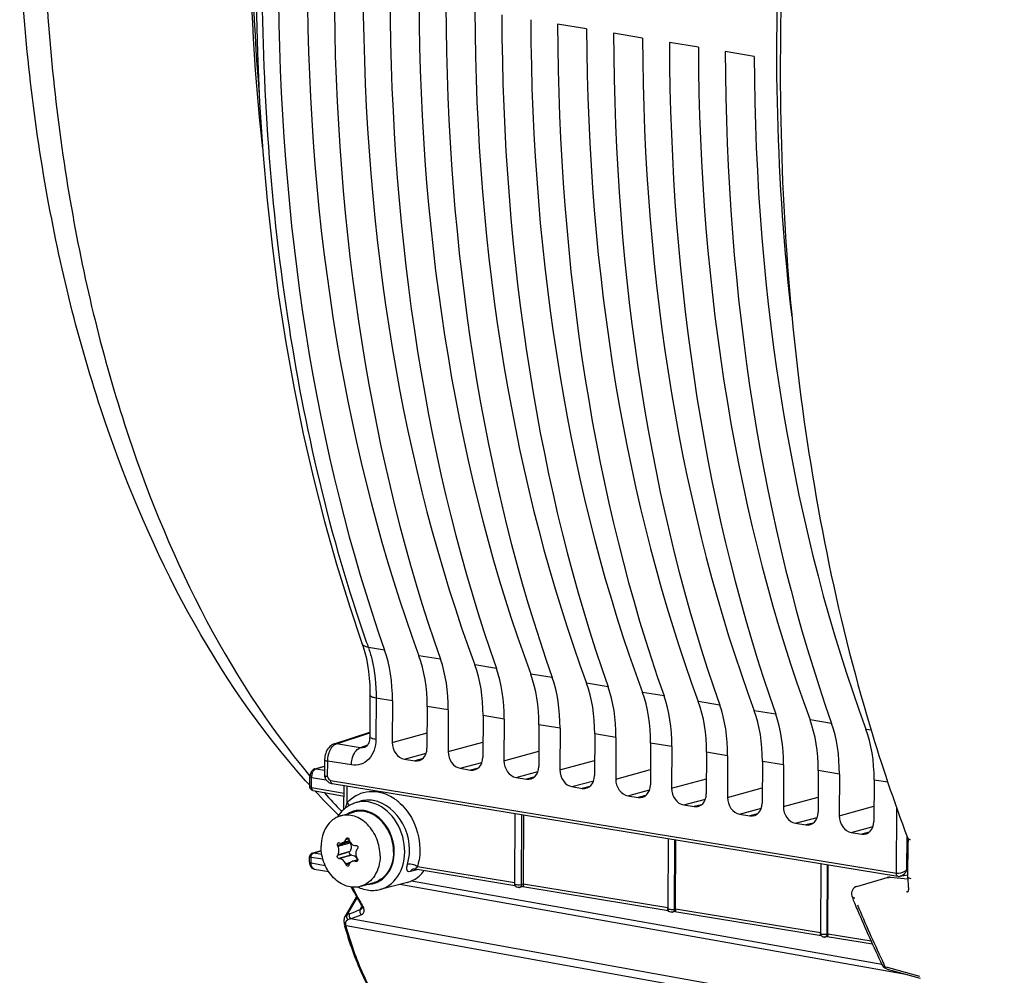
# Model space of a CAD drawing. Units: millimetres. Extents: x 0 to 594, y 0 to 420.
# Drawn here: x 238 to 251, y 53 to 66 of the extents above; entities that cross this region are included whole.
import ezdxf

# ---------------------------------------------------------------- set-up
doc = ezdxf.new("R2010")
doc.units = ezdxf.units.MM
doc.header["$LTSCALE"] = 32.67
doc.layers.get('0').update_dxf_attribs({"linetype": 'CONTINUOUS'})
doc.layers.add('02___PRT_ALL_AXES', color=7, linetype='CONTINUOUS')
doc.layers.add('SOLIDES', color=7, linetype='CONTINUOUS')

msp = doc.modelspace()

# ---------------------------------------------------------------- linework, layer by layer
at = {"color": 7, "linetype": 'CONTINUOUS'}
for p, q in [((245.036462, 65.393265), (244.652712, 65.456199)), ((245.776342, 65.271925), (245.392593, 65.33486)), ((246.516222, 65.150586), (246.132473, 65.21352)), ((247.256102, 65.029246), (246.872353, 65.092181)), ((242.167123, 56.565731), (242.164527, 56.017371)), ((242.464972, 56.494851), (242.46236, 55.943143)), ((242.924638, 56.419466), (242.922026, 55.867758)), ((243.204852, 56.373511), (243.202241, 55.821803)), ((243.664518, 56.298127), (243.661906, 55.746419)), ((243.944733, 56.252172), (243.942121, 55.700464)), ((241.691917, 55.922856), (242.164822, 56.079711)), ((244.404398, 56.176787), (244.401787, 55.625079)), ((244.684613, 56.130832), (244.682001, 55.579124)), ((245.144279, 56.055448), (245.141667, 55.50374)), ((245.424493, 56.009493), (245.421881, 55.457785)), ((242.099952, 55.877901), (242.0998, 55.87785)), ((245.884159, 55.934108), (245.881547, 55.3824)), ((246.164373, 55.888153), (246.161762, 55.336445)), ((246.624039, 55.812768), (246.621427, 55.261061)), ((242.622606, 55.721516), (242.759933, 55.698994)), ((246.904253, 55.766814), (246.901642, 55.215106)), ((247.363919, 55.691429), (247.361308, 55.139721)), ((243.362486, 55.600176), (243.499813, 55.577655)), ((247.644134, 55.645474), (247.641522, 55.093766)), ((248.103799, 55.570089), (248.101188, 55.018381)), ((241.599988, 55.432284), (241.60727, 55.42562)), ((241.644631, 55.439812), (249.138334, 54.211494)), ((244.102366, 55.478837), (244.239693, 55.456315)), ((248.384014, 55.524135), (248.381402, 54.972427)), ((248.84368, 55.44875), (248.841068, 54.897042)), ((241.413662, 55.306338), (241.823829, 55.2335)), ((241.644439, 55.404398), (241.655722, 55.401161)), ((241.655722, 55.401161), (241.666159, 55.399085)), ((241.666136, 55.399088), (249.159253, 54.170225)), ((241.822995, 55.057119), (241.82449, 55.373118)), ((244.842247, 55.357497), (244.979574, 55.334976)), ((242.030991, 55.161215), (241.970266, 55.141653)), ((245.582127, 55.236157), (245.719454, 55.213636)), ((246.322007, 55.114818), (246.459334, 55.092296)), ((244.087214, 55.002034), (244.082801, 54.069803)), ((244.199729, 54.069095), (244.204054, 54.982872)), ((247.061887, 54.993478), (247.199214, 54.970957)), ((247.801767, 54.872139), (247.939094, 54.849617)), ((241.895713, 54.639435), (241.800699, 54.61177)), ((246.115133, 54.669458), (246.110746, 53.742775)), ((246.214653, 53.73865), (246.218979, 54.652427)), ((248.541648, 54.750799), (248.678975, 54.728278)), ((241.40404, 54.477102), (241.522253, 54.511521)), ((241.904006, 54.614496), (241.897723, 54.626492)), ((241.897089, 54.492601), (241.903476, 54.502519)), ((241.926178, 54.45066), (241.915169, 54.451298)), ((241.934832, 54.36966), (242.006147, 54.390424)), ((242.765896, 54.267046), (244.086639, 54.050445)), ((248.137145, 54.33785), (248.132773, 53.414193)), ((248.229577, 53.408204), (248.233903, 54.321982)), ((249.189475, 54.170873), (249.285127, 54.189646)), ((242.662635, 54.090121), (242.30368, 53.996544)), ((244.191933, 54.033391), (244.145492, 54.021204)), ((244.166639, 54.06143), (244.173099, 54.062958)), ((244.190916, 54.033344), (246.117576, 53.717374)), ((246.194584, 53.734402), (246.201044, 53.73593)), ((246.206857, 53.702946), (246.173437, 53.694176)), ((246.20584, 53.702899), (248.141763, 53.385409)), ((248.221782, 53.372501), (248.195464, 53.365594)), ((248.216611, 53.40582), (248.223071, 53.407348)), ((248.220765, 53.372453), (248.820813, 53.274046))]:
    msp.add_line(p, q, dxfattribs=at)
at = {"color": 9, "linetype": 'CONTINUOUS'}
for p, q in [((242.361918, 57.165498), (242.146002, 57.200967)), ((243.101798, 57.044159), (242.816404, 57.090963)), ((243.841679, 56.922819), (243.556285, 56.969623)), ((244.581559, 56.801479), (244.296165, 56.848284)), ((245.321439, 56.68014), (245.036045, 56.726944)), ((246.061319, 56.5588), (245.775925, 56.605605)), ((242.248732, 56.530223), (242.246137, 55.981954)), ((242.464972, 56.494851), (242.248732, 56.530223)), ((246.8012, 56.437461), (246.515806, 56.484265)), ((243.204852, 56.373511), (242.924638, 56.419466)), ((247.54108, 56.316121), (247.255686, 56.362926)), ((243.944733, 56.252172), (243.664518, 56.298127)), ((248.28096, 56.194782), (247.995566, 56.241586)), ((241.723073, 55.92532), (242.164785, 56.071828)), ((242.46236, 55.943143), (242.922978, 56.068792)), ((244.684613, 56.130832), (244.404398, 56.176787)), ((248.735446, 56.120247), (248.804371, 56.108957)), ((243.202241, 55.821803), (243.662858, 55.947449)), ((245.424493, 56.009493), (245.144279, 56.055448)), ((242.039204, 55.873489), (241.723073, 55.92532)), ((242.132916, 55.904572), (242.039204, 55.873489)), ((243.942121, 55.700464), (244.402738, 55.826109)), ((246.164373, 55.888153), (245.884159, 55.934108)), ((246.904253, 55.766814), (246.624039, 55.812768)), ((241.606274, 55.492453), (241.607238, 55.696087)), ((241.92195, 55.644426), (241.607238, 55.696087)), ((242.622606, 55.721516), (242.910935, 55.800167)), ((242.858802, 55.723961), (242.759933, 55.698994)), ((243.362486, 55.600176), (243.650815, 55.678829)), ((244.682001, 55.579124), (245.142619, 55.70477)), ((247.644134, 55.645474), (247.363919, 55.691429)), ((243.598681, 55.602621), (243.499813, 55.577655)), ((244.102366, 55.478837), (244.390696, 55.55749)), ((245.421881, 55.457785), (245.882499, 55.58343)), ((248.384014, 55.524135), (248.103799, 55.570089)), ((241.392456, 55.347008), (241.393084, 55.479515)), ((244.338561, 55.481282), (244.239693, 55.456315)), ((244.842247, 55.357497), (245.130576, 55.43615)), ((246.161762, 55.336445), (246.622379, 55.462091)), ((248.84368, 55.44875), (249.024941, 55.418968)), ((241.392456, 55.347008), (241.824004, 55.270374)), ((241.86431, 55.147161), (241.865348, 55.366418)), ((245.078441, 55.359942), (244.979574, 55.334976)), ((245.582127, 55.236157), (245.870456, 55.314811)), ((246.901642, 55.215106), (247.362259, 55.340751)), ((245.818322, 55.238603), (245.719454, 55.213636)), ((246.322007, 55.114818), (246.610336, 55.193471)), ((247.641522, 55.093766), (248.102139, 55.219412)), ((246.558202, 55.117263), (246.459334, 55.092296)), ((247.061887, 54.993478), (247.350217, 55.072132)), ((248.381402, 54.972427), (248.84202, 55.098072)), ((249.138334, 54.211494), (249.142431, 55.077043)), ((244.173099, 54.062958), (244.177474, 54.987231)), ((247.298082, 54.995924), (247.199214, 54.970957)), ((247.801767, 54.872139), (248.090097, 54.950792)), ((248.037962, 54.874584), (247.939094, 54.849617)), ((248.541648, 54.750799), (248.829977, 54.829453)), ((241.886684, 54.666515), (241.84713, 54.654998)), ((241.879821, 54.674499), (241.852621, 54.666579)), ((246.201044, 53.73593), (246.205393, 54.654655)), ((248.777843, 54.753245), (248.678975, 54.728278)), ((249.277295, 54.260887), (249.279369, 54.698889)), ((241.417898, 54.477958), (241.522568, 54.508434)), ((241.897723, 54.626492), (241.73812, 54.580022)), ((241.743638, 54.567803), (241.904006, 54.614496)), ((241.387721, 54.346596), (241.388071, 54.420536)), ((241.544142, 54.396144), (241.388071, 54.420536)), ((241.413974, 54.476409), (241.417898, 54.477958)), ((241.529107, 54.460577), (241.417898, 54.477958)), ((241.897089, 54.492601), (241.737487, 54.44613)), ((241.743108, 54.455826), (241.903476, 54.502519)), ((241.915169, 54.451298), (241.755567, 54.404828)), ((241.926178, 54.45066), (241.765809, 54.403967)), ((241.971808, 54.370183), (242.005094, 54.379875)), ((241.9069, 54.352691), (241.845615, 54.334847)), ((241.894651, 54.334893), (241.85099, 54.322181)), ((242.000756, 54.372439), (241.983571, 54.367436)), ((242.80813, 54.260917), (242.702785, 54.233698)), ((242.797931, 54.298989), (244.082889, 54.088257)), ((248.223071, 53.407348), (248.227406, 54.323047)), ((249.277295, 54.260887), (249.291518, 54.263678)), ((244.173099, 54.062958), (244.199733, 54.069947)), ((244.199729, 54.069095), (246.112809, 53.755352)), ((246.201044, 53.73593), (246.214657, 53.739502)), ((246.214653, 53.73865), (248.134352, 53.423821)), ((248.223071, 53.407348), (248.229581, 53.409056)), ((248.229577, 53.408204), (248.802554, 53.314237))]:
    msp.add_line(p, q, dxfattribs=at)
at = {"color": 7, "linetype": 'CONTINUOUS'}
for points in [[(240.659101, 65.738097), (240.675815, 65.075689), (240.705807, 64.418689), (240.749057, 63.767832), (240.805517, 63.12384), (240.875127, 62.487426), (240.957825, 61.859308), (241.053519, 61.240184), (241.162105, 60.630738), (241.283476, 60.031675), (241.417506, 59.443638), (241.56407, 58.867217), (241.723033, 58.303041), (241.89421, 57.751794), (242.06178, 57.25814)], [(242.061785, 57.258116), (242.07822, 57.208958), (242.100231, 57.132799)], [(242.100231, 57.132799), (242.119368, 57.052705), (242.135459, 56.969027), (242.148374, 56.882109), (242.157999, 56.792287), (242.164232, 56.69992), (242.167002, 56.605466), (242.16712, 56.565737)], [(242.164527, 56.017366), (242.16444, 56.011685), (242.163196, 55.99207), (242.160529, 55.973306), (242.156537, 55.955697), (242.151368, 55.939519), (242.145228, 55.925046), (242.138412, 55.91255), (242.131273, 55.902187), (242.124083, 55.893892), (242.117011, 55.88746), (242.110395, 55.882804), (242.104185, 55.879549), (242.099937, 55.8779)], [(241.664418, 55.910314), (241.64893, 55.899916), (241.634465, 55.887529), (241.621079, 55.873223), (241.608863, 55.857063), (241.59812, 55.8395), (241.588808, 55.820586), (241.580971, 55.800397), (241.574832, 55.779648), (241.570358, 55.758481)], [(241.691938, 55.922863), (241.680412, 55.918447), (241.664418, 55.910314)], [(241.570358, 55.758481), (241.567549, 55.736978), (241.566453, 55.715897), (241.565469, 55.510162)], [(241.575845, 55.46532), (241.577433, 55.462241), (241.582158, 55.454225)], [(241.582158, 55.454225), (241.587602, 55.446432), (241.593543, 55.439133), (241.599988, 55.432284)], [(241.60727, 55.42562), (241.615305, 55.419378), (241.623974, 55.413769), (241.633601, 55.408735), (241.644439, 55.404398)], [(242.744638, 54.266758), (242.745054, 54.266861), (242.747588, 54.267354), (242.751301, 54.26778), (242.755996, 54.267928), (242.761553, 54.267622), (242.765782, 54.267064)], [(249.159263, 54.170225), (249.164132, 54.16958), (249.175844, 54.169245), (249.188126, 54.170619), (249.189573, 54.170892)]]:
    msp.add_lwpolyline(points, dxfattribs=at)
at = {"color": 9, "linetype": 'CONTINUOUS'}
for centre, radius, start, end in [((261.070361, 63.898031), 20.074412, 199.2577453, 199.4881564), ((241.641017, 55.705614), 0.215974, 258.0702364, 260.7428852), ((241.416631, 55.323183), 0.017099, 248.4814127, 260.0063818), ((248.644571, 61.560995), 9.467964, 221.5722155, 223.6390254), ((242.114564, 54.648412), 0.665331, 49.8572585, 54.3282298), ((242.038458, 54.73059), 0.313924, 109.4026675, 121.665156), ((242.036281, 54.735797), 0.30829, 106.2414044, 109.3424011), ((242.083805, 54.78918), 0.370308, 103.4922052, 107.8469498), ((242.10745, 54.50599), 0.720842, 343.3116218, 350.1988568), ((242.687587, 54.103277), 0.224741, 64.589686, 66.7047503), ((242.522847, 54.571319), 0.387085, 312.1918594, 315.2881799), ((249.130274, 54.306963), 0.154072, 328.4121139, 342.6250346), ((242.772941, 54.19266), 0.081277, 142.8877583, 149.6747473), ((242.140598, 54.379555), 0.313516, 270.8265316, 283.3955438), ((242.141415, 54.3745), 0.308409, 283.4654585, 289.3406811), ((244.13699, 54.053171), 0.032995, 284.8942995, 306.7428495)]:
    msp.add_arc(centre, radius, start, end, dxfattribs=at)
at = {"color": 7, "linetype": 'CONTINUOUS'}
for centre, radius, start, end in [((241.664539, 55.509261), 0.098978, 202.0902703, 206.3728785), ((241.422099, 55.355591), 0.049695, 179.7536092, 187.4683282), ((242.105224, 54.735675), 0.428243, 121.8397247, 127.5978914), ((242.100964, 54.742329), 0.420343, 120.475962, 121.8249518), ((242.097863, 54.747702), 0.41414, 115.9391557, 120.4832193), ((242.096059, 54.751146), 0.410254, 107.845362, 115.9228997), ((242.155645, 54.688875), 0.497368, 144.3830631, 147.701263), ((242.148552, 54.693879), 0.488688, 143.5355624, 144.3756549), ((244.43308, 53.436055), 2.858838, 154.505287, 154.7621468), ((244.222796, 55.337797), 2.429927, 196.1823194, 196.5045009), ((242.002168, 54.679817), 0.113868, 196.4993604, 200.7739718), ((243.894427, 55.546368), 2.36294, 204.1394761, 204.4645718), ((242.567344, 57.195327), 2.704391, 252.5543033, 252.7813875), ((242.182165, 60.340973), 5.766417, 267.919206, 268.0362638), ((244.626127, 52.678805), 3.214685, 144.6955256, 144.9167074), ((241.417747, 54.429078), 0.049729, 172.3777372, 179.7076812), ((241.417863, 54.429401), 0.049658, 106.1716947, 121.340104), ((243.788763, 53.263293), 2.367876, 149.7595631, 150.0307506), ((242.081676, 58.220965), 3.830045, 265.1156388, 265.2694081), ((241.893936, 54.342544), 0.118557, 29.0533192, 35.4470245), ((244.172097, 55.709935), 2.533377, 210.7530249, 211.0633711), ((241.889481, 54.34006), 0.123659, 23.5499826, 29.0572558), ((244.132444, 55.297967), 2.481368, 202.8388693, 203.1565826), ((244.001402, 53.570744), 2.241477, 160.2731029, 160.5751908), ((242.858083, 58.138085), 3.870732, 256.7636674, 256.9424685), ((242.566692, 54.457227), 0.379434, 284.636594, 296.4553564), ((242.216256, 54.476524), 0.495647, 244.6695203, 248.7409905), ((246.160991, 53.741689), 0.049116, 277.854708, 284.6788941), ((248.182873, 53.413826), 0.049848, 272.0617245, 284.630852)]:
    msp.add_arc(centre, radius, start, end, dxfattribs=at)
for centre, major_axis, ratio, start_param, end_param in [((252.79986, 69.9115), (3.205332, 20.248079), 0.563256095, -4.432988006, -3.945757162), ((253.760356, 69.75398), (3.43542, 20.210323), 0.590741041, -4.426421528, -3.939190684), ((253.53974, 69.790161), (3.205332, 20.248079), 0.563256095, -4.432988006, -3.945757162), ((254.500236, 69.632641), (3.43542, 20.210323), 0.590741041, -4.426421528, -3.939190684), ((254.279621, 69.668821), (3.205332, 20.248079), 0.563256095, -4.432988006, -3.945757162), ((255.240116, 69.511301), (3.43542, 20.210323), 0.590741041, -4.426421528, -3.939190684), ((255.019501, 69.547482), (3.205332, 20.248079), 0.563256095, -4.432988006, -3.945757162), ((255.979996, 69.389962), (3.43542, 20.210323), 0.590741041, -4.426421528, -3.939190684), ((255.759381, 69.426142), (3.205332, 20.248079), 0.563256095, -4.432988006, -3.945757162), ((256.719877, 69.268622), (3.43542, 20.210323), 0.590741041, -4.426421528, -3.939190684), ((256.499261, 69.304803), (3.205332, 20.248079), 0.563256095, -4.432988006, -3.945757162), ((257.459757, 69.147282), (3.43542, 20.210323), 0.590741041, -4.426421528, -3.939190684), ((257.239141, 69.183463), (3.205332, 20.248079), 0.563256095, -4.432988006, -3.945757162), ((258.199637, 69.025943), (3.43542, 20.210323), 0.590741041, -4.426421528, -3.939190684), ((257.979022, 69.062124), (3.205332, 20.248079), 0.563256095, -4.432988006, -3.945757162), ((258.939517, 68.904603), (3.43542, 20.210323), 0.590741041, -4.426421528, -3.939190684), ((258.718902, 68.940784), (3.205332, 20.248079), 0.563256095, -4.432988006, -3.945757162), ((259.679398, 68.783264), (3.43542, 20.210323), 0.590741041, -4.426421528, -3.939190684), ((241.598166, 56.232864), (0.234536, 1.481567), 0.563256095, -1.304810389, -0.804164509), ((242.015627, 56.164401), (0.251372, 1.478804), 0.590741041, -1.298243911, -0.79759803), ((242.338047, 56.111524), (0.234536, 1.481567), 0.563256095, -1.304810389, -0.804164509), ((242.755508, 56.043061), (0.251372, 1.478804), 0.590741041, -1.298243911, -0.79759803), ((243.077927, 55.990185), (0.234536, 1.481567), 0.563256095, -1.304810389, -0.804164509), ((243.495388, 55.921722), (0.251372, 1.478804), 0.590741041, -1.298243911, -0.79759803), ((243.817807, 55.868845), (0.234536, 1.481567), 0.563256095, -1.304810389, -0.804164509), ((244.235268, 55.800382), (0.251372, 1.478804), 0.590741041, -1.298243911, -0.79759803), ((244.557687, 55.747506), (0.234536, 1.481567), 0.563256095, -1.304810389, -0.804164509), ((244.975148, 55.679042), (0.251372, 1.478804), 0.590741041, -1.298243911, -0.79759803), ((245.297568, 55.626166), (0.234536, 1.481567), 0.563256095, -1.304810389, -0.804164509), ((245.715029, 55.557703), (0.251372, 1.478804), 0.590741041, -1.298243911, -0.79759803), ((246.037448, 55.504827), (0.234536, 1.481567), 0.563256095, -1.304810389, -0.804164509), ((246.454909, 55.436363), (0.251372, 1.478804), 0.590741041, -1.298243911, -0.79759803), ((246.777328, 55.383487), (0.234536, 1.481567), 0.563256095, -1.304810389, -0.804164509), ((247.194789, 55.315024), (0.251372, 1.478804), 0.590741041, -1.298243911, -0.79759803), ((247.517208, 55.262147), (0.234536, 1.481567), 0.563256095, -1.304810389, -0.804164509), ((247.934669, 55.193684), (0.251372, 1.478804), 0.590741041, -1.298243911, -0.79759803), ((242.623579, 55.916763), (-0.055823, 0.192062), 0.7874977, 1.211494141, 2.781985882), ((242.760808, 55.894257), (-0.056016, 0.192048), 0.787181484, -3.501870852, -1.931379112), ((243.363459, 55.795423), (-0.055823, 0.192062), 0.7874977, 1.211494141, 2.781985882), ((243.500688, 55.772918), (-0.056016, 0.192048), 0.787181484, -3.501870852, -1.931379112), ((244.10334, 55.674084), (-0.055823, 0.192062), 0.7874977, 1.211494142, 2.781985882), ((244.240568, 55.651578), (-0.056016, 0.192048), 0.787181484, -3.501870852, -1.931379112), ((244.84322, 55.552744), (-0.055823, 0.192062), 0.7874977, 1.211494141, 2.781985882), ((244.980449, 55.530239), (-0.056016, 0.192048), 0.787181484, -3.501870852, -1.931379112), ((245.5831, 55.431405), (-0.055823, 0.192062), 0.7874977, 1.211494141, 2.781985882), ((245.720329, 55.408899), (-0.056016, 0.192048), 0.787181484, -3.501870852, -1.931379112), ((246.32298, 55.310065), (-0.055823, 0.192062), 0.7874977, 1.211494141, 2.781985882), ((246.460209, 55.28756), (-0.056016, 0.192048), 0.787181484, -3.501870852, -1.931379112), ((247.062861, 55.188726), (-0.055823, 0.192062), 0.7874977, 1.211494141, 2.781985882), ((247.200089, 55.16622), (-0.056016, 0.192048), 0.787181484, -3.501870852, -1.931379112), ((247.802741, 55.067386), (-0.055823, 0.192062), 0.7874977, 1.211494141, 2.781985882), ((247.93997, 55.044881), (-0.056016, 0.192048), 0.787181484, -3.501870852, -1.931379112), ((248.542621, 54.946046), (-0.055823, 0.192062), 0.7874977, 1.211494141, 2.781985882), ((248.67985, 54.923541), (-0.056016, 0.192048), 0.787181484, -3.501870852, -1.931379112)]:
    msp.add_ellipse(centre, major_axis=major_axis, ratio=ratio, start_param=start_param, end_param=end_param, dxfattribs=at)
at = {"color": 9, "linetype": 'CONTINUOUS'}
for points, knots in [([(242.228265, 76.381693), (241.745382, 74.763715), (241.015594, 71.457574), (240.619032, 66.474624), (240.928107, 61.697369), (241.632338, 58.670732), (242.119223, 57.277124)], [0, 0, 0, 0, 0.261416191, 0.522159487, 0.771450466, 1, 1, 1, 1]), ([(247.756662, 61.578556), (247.548707, 63.357068), (247.465169, 67.018195), (247.969931, 70.641798), (248.370195, 72.449028)], [0, 0, 0, 0, 0.491707588, 1, 1, 1, 1]), ([(237.854804, 66.355024), (237.903106, 65.270261), (238.118162, 63.171723), (239.008079, 59.421054), (240.246375, 56.844272), (241.372781, 55.497396)], [0, 0, 0, 0, 0.281564803, 0.544707511, 1, 1, 1, 1]), ([(242.146021, 57.200901), (242.135862, 57.202644), (242.102474, 57.210676), (242.069943, 57.235064), (242.061785, 57.258116)], [0, 0, 0, 0, 0.296516513, 1, 1, 1, 1]), ([(242.146002, 57.200967), (242.163572, 57.151148), (242.22746, 56.93319), (242.249553, 56.704222), (242.248732, 56.530223)], [0, 0, 0, 0, 0.23289043, 1, 1, 1, 1]), ([(242.248733, 56.530314), (242.2283, 56.533665), (242.20224, 56.538245), (242.167082, 56.556003), (242.167128, 56.565731)], [0, 0, 0, 0, 0.680345675, 1, 1, 1, 1]), ([(242.246137, 55.981954), (242.245697, 55.889424), (242.201483, 55.743844), (242.049493, 55.643653), (241.962695, 55.637739), (241.92195, 55.644426)], [0, 0, 0, 0, 0.527498439, 0.764614684, 1, 1, 1, 1]), ([(242.246137, 55.981954), (242.225707, 55.985305), (242.199646, 55.989888), (242.164492, 56.007637), (242.164533, 56.017366)], [0, 0, 0, 0, 0.680307876, 1, 1, 1, 1]), ([(241.607238, 55.696087), (241.607451, 55.74164), (241.619605, 55.802314), (241.647566, 55.855102), (241.65524, 55.866819)], [0, 0, 0, 0, 0.764830008, 1, 1, 1, 1]), ([(241.71101, 55.920338), (241.712985, 55.921325), (241.716947, 55.923139), (241.721033, 55.924655), (241.723072, 55.92532)], [0, 0, 0, 0, 0.507307458, 1, 1, 1, 1]), ([(241.92195, 55.644426), (241.922071, 55.670104), (241.932054, 55.755058), (241.979833, 55.8545), (242.039196, 55.87349)], [0, 0, 0, 0, 0.291786427, 1, 1, 1, 1]), ([(241.566436, 55.713746), (241.566427, 55.711833), (241.576881, 55.698441), (241.594036, 55.698204), (241.607238, 55.696038)], [0, 0, 0, 0, 0.125091008, 1, 1, 1, 1]), ([(241.565472, 55.510162), (241.565465, 55.508559), (241.57256, 55.497578), (241.586235, 55.496459), (241.596373, 55.494305)], [0, 0, 0, 0, 0.133920592, 1, 1, 1, 1]), ([(241.606274, 55.492453), (241.597485, 55.493174), (241.580055, 55.495728), (241.572043, 55.47849), (241.573241, 55.472666)], [0, 0, 0, 0, 0.597281262, 1, 1, 1, 1]), ([(241.573241, 55.472666), (241.573492, 55.471442), (241.574223, 55.468918), (241.575266, 55.46651), (241.575872, 55.465284)], [0, 0, 0, 0, 0.47762363, 1, 1, 1, 1]), ([(241.639894, 55.441082), (241.640671, 55.440794), (241.642231, 55.440293), (241.643832, 55.439942), (241.644631, 55.439812)], [0, 0, 0, 0, 0.505754983, 1, 1, 1, 1]), ([(241.644631, 55.439812), (241.644607, 55.434737), (241.645525, 55.419492), (241.655452, 55.400842), (241.666136, 55.399089)], [0, 0, 0, 0, 0.319127377, 1, 1, 1, 1]), ([(241.372406, 55.355805), (241.372401, 55.354859), (241.377505, 55.348243), (241.385963, 55.348092), (241.392456, 55.347008)], [0, 0, 0, 0, 0.125606321, 1, 1, 1, 1]), ([(241.86431, 55.147161), (241.930396, 55.21859), (242.116645, 55.32587), (242.326188, 55.284998), (242.415912, 55.240938)], [0, 0, 0, 0, 0.493292648, 1, 1, 1, 1]), ([(242.663667, 54.326129), (242.71578, 54.499311), (242.673685, 54.879751), (242.374938, 55.146986), (242.211049, 55.173864)], [0, 0, 0, 0, 0.521294101, 1, 1, 1, 1]), ([(242.243556, 54.083495), (242.329603, 54.113699), (242.442282, 54.230509), (242.492541, 54.424185), (242.487246, 54.644413), (242.377909, 54.898017), (242.187912, 55.023864), (242.091158, 55.039732)], [0, 0, 0, 0, 0.224081409, 0.352012792, 0.487771477, 0.759079916, 1, 1, 1, 1]), ([(242.303828, 53.996582), (242.411093, 54.024599), (242.613004, 54.208062), (242.653642, 54.604797), (242.502418, 54.976423), (242.268884, 55.134731), (242.14978, 55.154264)], [0, 0, 0, 0, 0.223121337, 0.483647661, 0.757092696, 1, 1, 1, 1]), ([(241.388071, 54.420536), (241.385248, 54.421007), (241.378932, 54.422544), (241.367997, 54.424797), (241.36802, 54.429332)], [0, 0, 0, 0, 0.386928186, 1, 1, 1, 1]), ([(241.404042, 54.4771), (241.406262, 54.477744), (241.410892, 54.478537), (241.415581, 54.478313), (241.417898, 54.477958)], [0, 0, 0, 0, 0.49657429, 1, 1, 1, 1]), ([(242.702785, 54.233698), (242.693607, 54.231326), (242.67462, 54.228305), (242.653352, 54.251127), (242.65401, 54.286343), (242.65926, 54.311486), (242.663667, 54.326129)], [0, 0, 0, 0, 0.220246841, 0.396910732, 0.644727558, 1, 1, 1, 1]), ([(242.776465, 54.309697), (242.766657, 54.313923), (242.73075, 54.326268), (242.690298, 54.333374), (242.663667, 54.326129)], [0, 0, 0, 0, 0.279004677, 1, 1, 1, 1]), ([(242.744637, 54.266758), (242.741803, 54.266032), (242.736213, 54.264163), (242.730945, 54.261524), (242.728407, 54.260027)], [0, 0, 0, 0, 0.498232036, 1, 1, 1, 1]), ([(242.797931, 54.298989), (242.795709, 54.300275), (242.791119, 54.302797), (242.786432, 54.305131), (242.784023, 54.306277)], [0, 0, 0, 0, 0.490485794, 1, 1, 1, 1]), ([(249.138331, 54.21086), (249.176162, 54.205037), (249.229482, 54.221901), (249.269183, 54.252395), (249.277334, 54.260927)], [0, 0, 0, 0, 0.764347139, 1, 1, 1, 1]), ([(249.15924, 54.170248), (249.157883, 54.170477), (249.155165, 54.171294), (249.152723, 54.172734), (249.151578, 54.17359)], [0, 0, 0, 0, 0.490497246, 1, 1, 1, 1])]:
    msp.add_open_spline(points, degree=3, knots=knots, dxfattribs=at)
for points in [[(241.65524, 55.866819), (241.669355, 55.888373), (241.687964, 55.908817), (241.71101, 55.920338)], [(241.692191, 55.922947), (241.702002, 55.926193), (241.712894, 55.926941), (241.723102, 55.925329)], [(242.099799, 55.87785), (242.080579, 55.871473), (242.059167, 55.87009), (242.039204, 55.873489)], [(241.606274, 55.492453), (241.607311, 55.472015), (241.620702, 55.448185), (241.639894, 55.441082)], [(241.392456, 55.347008), (241.392385, 55.341053), (241.392971, 55.335022), (241.39445, 55.329252)], [(241.39445, 55.329252), (241.396695, 55.320492), (241.401945, 55.31059), (241.410359, 55.307276)], [(242.14978, 55.154264), (242.099632, 55.162488), (242.046823, 55.161124), (241.997407, 55.149268)], [(242.211049, 55.173864), (242.151675, 55.183601), (242.088261, 55.179661), (242.030991, 55.161215)], [(242.415912, 55.240938), (242.446149, 55.22609), (242.475172, 55.208539), (242.502546, 55.188907)], [(242.543499, 55.157018), (242.612771, 55.098644), (242.671157, 55.025687), (242.715821, 54.946875)], [(241.86431, 55.147161), (241.853733, 55.12271), (241.845685, 55.097091), (241.839601, 55.071155)], [(241.86431, 55.147161), (241.874093, 55.134014), (241.882329, 55.118999), (241.885951, 55.103017)], [(242.091158, 55.039732), (242.04467, 55.047355), (241.995285, 55.044959), (241.950057, 55.031783)], [(242.715821, 54.946875), (242.809951, 54.78078), (242.850443, 54.571379), (242.817771, 54.383282)], [(241.388071, 54.420536), (241.38804, 54.433164), (241.390884, 54.446209), (241.396674, 54.457432)], [(241.396674, 54.457432), (241.400599, 54.465039), (241.406328, 54.47256), (241.413974, 54.476409)], [(242.728407, 54.260027), (242.72056, 54.255398), (242.713628, 54.248964), (242.708126, 54.241701)], [(242.765918, 54.26712), (242.757943, 54.268465), (242.776831, 54.279092), (242.782819, 54.284528)], [(249.151578, 54.17359), (249.140859, 54.181602), (249.138037, 54.198115), (249.138341, 54.211494)], [(249.261519, 54.22626), (249.245646, 54.200495), (249.219261, 54.176752), (249.189573, 54.170892)], [(244.173099, 54.062958), (244.172897, 54.049708), (244.167352, 54.034652), (244.156728, 54.026731)], [(246.201044, 53.73593), (246.20079, 53.719265), (246.189525, 53.69853), (246.173416, 53.694256)], [(248.223071, 53.407348), (248.222817, 53.390683), (248.211552, 53.369948), (248.195442, 53.365675)]]:
    msp.add_open_spline(points, degree=3, dxfattribs=at)
at = {"color": 7, "linetype": 'CONTINUOUS'}
for points in [[(241.565469, 55.510162), (241.565408, 55.49722), (241.56796, 55.484031), (241.572827, 55.472039)], [(241.413694, 55.30634), (241.394272, 55.30978), (241.375383, 55.329574), (241.372826, 55.349132)], [(241.843946, 55.074978), (241.810497, 55.049231), (241.780623, 55.018264), (241.755536, 54.984318)], [(241.894208, 54.639005), (241.894488, 54.634682), (241.895713, 54.63033), (241.897723, 54.626492)], [(241.756274, 54.508936), (241.756369, 54.529005), (241.751949, 54.549535), (241.743638, 54.567803)], [(241.74826, 54.615477), (241.750917, 54.616253), (241.753922, 54.616164), (241.756563, 54.615334)], [(241.766795, 54.612141), (241.777613, 54.608789), (241.789901, 54.608608), (241.80077, 54.611791)], [(241.374465, 54.453652), (241.37136, 54.448149), (241.369294, 54.441937), (241.368458, 54.435674)], [(241.392035, 54.471813), (241.38484, 54.467434), (241.378604, 54.460988), (241.374465, 54.453652)], [(242.002013, 54.402748), (242.004251, 54.399034), (242.005724, 54.394736), (242.006171, 54.390423)], [(241.993007, 54.367623), (241.989987, 54.366741), (241.986636, 54.366725), (241.983571, 54.367436)], [(242.73573, 54.117526), (242.795065, 54.147054), (242.847467, 54.193571), (242.886528, 54.247114)], [(242.036543, 54.014605), (242.066521, 54.002948), (242.097838, 53.994208), (242.129579, 53.989003)], [(242.129579, 53.989003), (242.186949, 53.979594), (242.247574, 53.981896), (242.303821, 53.996593)], [(244.108408, 54.025883), (244.098859, 54.031196), (244.090948, 54.040403), (244.08675, 54.050491)], [(244.145492, 54.021204), (244.13344, 54.018042), (244.119295, 54.019824), (244.108408, 54.025883)], [(244.127055, 54.058808), (244.140272, 54.058387), (244.153657, 54.058913), (244.166639, 54.06143)], [(246.118138, 53.716621), (246.113493, 53.724399), (246.110716, 53.733716), (246.110747, 53.742776)], [(246.140645, 53.732729), (246.15854, 53.730902), (246.176924, 53.730978), (246.194584, 53.734402)], [(246.139173, 53.697401), (246.130595, 53.701479), (246.123007, 53.708466), (246.118138, 53.716621)], [(246.167703, 53.693034), (246.158173, 53.691715), (246.147862, 53.69327), (246.139173, 53.697401)], [(248.141818, 53.385447), (248.136167, 53.393753), (248.132739, 53.404149), (248.132773, 53.414195)], [(248.184666, 53.36401), (248.175665, 53.363678), (248.16625, 53.365893), (248.15838, 53.370273)]]:
    msp.add_open_spline(points, degree=3, dxfattribs=at)
for points, knots in [([(241.80077, 54.611791), (241.810605, 54.614671), (241.829846, 54.626385), (241.842288, 54.644726), (241.84713, 54.654998)], [0, 0, 0, 0, 0.474368299, 1, 1, 1, 1]), ([(241.852621, 54.666579), (241.853256, 54.667912), (241.856027, 54.672675), (241.860801, 54.676388), (241.864678, 54.677516)], [0, 0, 0, 0, 0.267842901, 1, 1, 1, 1]), ([(241.864678, 54.677516), (241.869461, 54.678909), (241.881587, 54.676265), (241.887539, 54.66612), (241.889143, 54.660589)], [0, 0, 0, 0, 0.463814086, 1, 1, 1, 1]), ([(241.895703, 54.63943), (241.902043, 54.62272), (241.922149, 54.59271), (241.956434, 54.578952), (241.972794, 54.578358)], [0, 0, 0, 0, 0.521931015, 1, 1, 1, 1]), ([(241.73812, 54.580022), (241.735126, 54.586703), (241.733142, 54.600934), (241.742487, 54.613792), (241.74826, 54.615477)], [0, 0, 0, 0, 0.549073271, 1, 1, 1, 1]), ([(241.743108, 54.455826), (241.745264, 54.459524), (241.753222, 54.476133), (241.756207, 54.494858), (241.756274, 54.508936)], [0, 0, 0, 0, 0.233166667, 1, 1, 1, 1]), ([(241.904006, 54.614496), (241.913302, 54.596747), (241.923233, 54.557862), (241.913513, 54.518106), (241.903476, 54.502519)], [0, 0, 0, 0, 0.519410865, 1, 1, 1, 1]), ([(241.995495, 54.526498), (241.992834, 54.522709), (241.983179, 54.50626), (241.979047, 54.4868), (241.978979, 54.472413)], [0, 0, 0, 0, 0.243469269, 1, 1, 1, 1]), ([(241.984567, 54.577942), (241.98872, 54.5778), (241.997408, 54.574411), (242.005715, 54.563254), (242.008192, 54.549376), (242.005201, 54.540246), (242.002647, 54.53664)], [0, 0, 0, 0, 0.233811959, 0.488818966, 0.751355917, 1, 1, 1, 1]), ([(241.755567, 54.404828), (241.747617, 54.405507), (241.733755, 54.41984), (241.733195, 54.438688), (241.737487, 54.44613)], [0, 0, 0, 0, 0.481527938, 1, 1, 1, 1]), ([(241.845615, 54.334847), (241.837969, 54.353), (241.817139, 54.384235), (241.782473, 54.402588), (241.765809, 54.403967)], [0, 0, 0, 0, 0.54087222, 1, 1, 1, 1]), ([(241.897089, 54.492601), (241.892385, 54.485295), (241.891873, 54.465626), (241.907022, 54.451771), (241.915169, 54.451298)], [0, 0, 0, 0, 0.515655834, 1, 1, 1, 1]), ([(241.926178, 54.45066), (241.938384, 54.449952), (241.963853, 54.441025), (241.982658, 54.422333), (241.990519, 54.411302)], [0, 0, 0, 0, 0.474401791, 1, 1, 1, 1]), ([(241.978979, 54.472413), (241.978908, 54.457346), (241.983212, 54.436874), (241.992363, 54.418895), (241.994965, 54.414522)], [0, 0, 0, 0, 0.747543095, 1, 1, 1, 1]), ([(242.006171, 54.390423), (242.006679, 54.385523), (242.005264, 54.375536), (241.99725, 54.368861), (241.993007, 54.367623)], [0, 0, 0, 0, 0.527115113, 1, 1, 1, 1]), ([(241.877115, 54.305737), (241.872322, 54.304341), (241.860231, 54.307346), (241.853334, 54.316702), (241.85099, 54.322181)], [0, 0, 0, 0, 0.455849772, 1, 1, 1, 1]), ([(241.887513, 54.316191), (241.887065, 54.314921), (241.884986, 54.310347), (241.880642, 54.306764), (241.877115, 54.305737)], [0, 0, 0, 0, 0.26828344, 1, 1, 1, 1]), ([(241.934728, 54.369629), (241.924964, 54.366771), (241.906174, 54.3558), (241.895046, 54.337292), (241.891473, 54.327326)], [0, 0, 0, 0, 0.490044609, 1, 1, 1, 1]), ([(241.971808, 54.370183), (241.968661, 54.370923), (241.956412, 54.373088), (241.943561, 54.372215), (241.934728, 54.369629)], [0, 0, 0, 0, 0.259936385, 1, 1, 1, 1]), ([(244.082798, 54.069805), (244.082763, 54.064966), (244.104442, 54.060681), (244.116427, 54.059146), (244.127055, 54.058808)], [0, 0, 0, 0, 0.312742197, 1, 1, 1, 1]), ([(244.08675, 54.050491), (244.085471, 54.053565), (244.083497, 54.059912), (244.08279, 54.066531), (244.082802, 54.069805)], [0, 0, 0, 0, 0.504218396, 1, 1, 1, 1]), ([(244.19965, 54.069925), (244.199607, 54.060731), (244.198466, 54.050265), (244.195345, 54.033825), (244.191879, 54.033184)], [0, 0, 0, 0, 0.722867442, 1, 1, 1, 1]), ([(246.110743, 53.742776), (246.110733, 53.741429), (246.114027, 53.738276), (246.117533, 53.737187), (246.119917, 53.736455)], [0, 0, 0, 0, 0.35075276, 1, 1, 1, 1]), ([(246.119917, 53.736455), (246.12294, 53.735528), (246.129831, 53.734047), (246.1368, 53.733121), (246.140645, 53.732729)], [0, 0, 0, 0, 0.449990442, 1, 1, 1, 1]), ([(246.214575, 53.73948), (246.214531, 53.730286), (246.213391, 53.719819), (246.21027, 53.70338), (246.206804, 53.702739)], [0, 0, 0, 0, 0.722867442, 1, 1, 1, 1]), ([(248.13277, 53.414194), (248.132745, 53.410841), (248.146557, 53.406061), (248.171531, 53.40263), (248.199052, 53.402416), (248.216611, 53.40582)], [0, 0, 0, 0, 0.116693968, 0.377617478, 1, 1, 1, 1]), ([(248.15838, 53.370273), (248.155103, 53.372096), (248.148905, 53.376528), (248.143949, 53.382314), (248.141818, 53.385447)], [0, 0, 0, 0, 0.497409901, 1, 1, 1, 1]), ([(248.229499, 53.409035), (248.229456, 53.399841), (248.228315, 53.389374), (248.225194, 53.372934), (248.221728, 53.372293)], [0, 0, 0, 0, 0.722867442, 1, 1, 1, 1])]:
    msp.add_open_spline(points, degree=3, knots=knots, dxfattribs=at)
at = {"layer": '02___PRT_ALL_AXES', "color": 7, "linetype": 'CONTINUOUS'}
for p, q in [((241.77505, 54.96886), (241.953279, 55.020754)), ((242.046218, 54.037534), (242.224447, 54.089428))]:
    msp.add_line(p, q, dxfattribs=at)
for points, knots in [([(242.479759, 54.490984), (242.480124, 54.568054), (242.450236, 54.721782), (242.346975, 54.885116), (242.234126, 54.977095), (242.142, 55.020822), (242.04607, 55.037499), (241.982853, 55.029363), (241.9533, 55.020759)], [0, 0, 0, 0, 0.271291755, 0.536672612, 0.661673642, 0.779711473, 0.891652553, 1, 1, 1, 1]), ([(241.77505, 54.968859), (241.737941, 54.958053), (241.665611, 54.920445), (241.583077, 54.826322), (241.531349, 54.704318), (241.519959, 54.613783), (241.519739, 54.567303)], [0, 0, 0, 0, 0.228302521, 0.468030676, 0.72544765, 1, 1, 1, 1]), ([(242.301529, 54.43909), (242.301894, 54.516162), (242.272005, 54.669895), (242.168738, 54.833231), (242.055884, 54.92521), (241.963754, 54.968933), (241.867821, 54.985606), (241.804603, 54.977465), (241.77505, 54.968859)], [0, 0, 0, 0, 0.271292869, 0.536673996, 0.661674665, 0.779711911, 0.891652507, 1, 1, 1, 1]), ([(242.046218, 54.037534), (242.016664, 54.028928), (241.953447, 54.020788), (241.857514, 54.03746), (241.765384, 54.081184), (241.65253, 54.173162), (241.549263, 54.336499), (241.519374, 54.490231), (241.519739, 54.567303)], [0, 0, 0, 0, 0.108347493, 0.220288089, 0.338325335, 0.463326004, 0.728707131, 1, 1, 1, 1]), ([(242.301529, 54.43909), (242.301309, 54.39261), (242.289918, 54.302076), (242.238191, 54.180072), (242.155657, 54.085948), (242.083327, 54.048341), (242.046218, 54.037534)], [0, 0, 0, 0, 0.27455235, 0.531969324, 0.771697479, 1, 1, 1, 1]), ([(242.479759, 54.490984), (242.479539, 54.444502), (242.468147, 54.353964), (242.416415, 54.231955), (242.333874, 54.137831), (242.261539, 54.100226), (242.224427, 54.089422)], [0, 0, 0, 0, 0.274553223, 0.53197006, 0.771697472, 1, 1, 1, 1])]:
    msp.add_open_spline(points, degree=3, knots=knots, dxfattribs=at)
at = {"layer": 'SOLIDES', "color": 7, "linetype": 'CONTINUOUS'}
for p, q in [((241.43888, 55.593503), (241.566039, 55.630527)), ((241.328052, 55.421452), (241.314836, 55.436212)), ((241.372404, 55.355805), (241.373032, 55.488312)), ((249.291011, 54.150933), (249.293243, 54.62805)), ((241.367669, 54.355392), (241.368019, 54.429332)), ((241.430211, 54.265242), (241.620433, 54.231462)), ((248.616277, 54.036305), (249.01812, 54.153307)), ((249.054643, 54.156927), (249.289063, 54.13677)), ((242.562845, 54.064107), (249.265085, 52.873913)), ((241.836841, 53.639375), (241.989919, 53.897817)), ((242.062796, 53.7483), (242.062579, 53.748011)), ((241.836972, 53.63959), (241.831109, 53.627922)), ((241.83075, 53.528692), (241.831511, 53.525908)), ((241.830762, 53.528647), (241.830779, 53.528585)), ((241.836546, 53.507436), (241.835735, 53.510392)), ((249.015131, 52.941504), (249.455172, 52.822572))]:
    msp.add_line(p, q, dxfattribs=at)
at = {"layer": 'SOLIDES', "color": 9, "linetype": 'CONTINUOUS'}
for p, q in [((241.452737, 55.594359), (241.566024, 55.627344)), ((241.452737, 55.594359), (241.565784, 55.576691)), ((241.393084, 55.479515), (241.585499, 55.449443)), ((241.387721, 54.346596), (241.574998, 54.313339)), ((242.718835, 54.110215), (248.946591, 53.004281)), ((241.863454, 53.661726), (241.996475, 53.886306)), ((249.293822, 53.967892), (249.294009, 53.967946)), ((242.037726, 53.728613), (242.061132, 53.768129)), ((242.069262, 53.780976), (242.058992, 53.798765)), ((242.062588, 53.748023), (242.062944, 53.748613)), ((250.503712, 52.055171), (241.909857, 53.606202)), ((241.846063, 53.516066), (241.850965, 53.514923)), ((241.846867, 53.513127), (241.851768, 53.511987)), ((241.851768, 53.511987), (241.850965, 53.514923)), ((250.567803, 51.941733), (241.851768, 53.511987)), ((248.991023, 52.968323), (248.973304, 53.005615)), ((249.020306, 52.960389), (248.991023, 52.968323)), ((249.06767, 52.947559), (249.020306, 52.960389)), ((249.451111, 52.843809), (249.06767, 52.947559))]:
    msp.add_line(p, q, dxfattribs=at)
at = {"layer": 'SOLIDES', "color": 7, "linetype": 'CONTINUOUS'}
for points in [[(241.425213, 55.587944), (241.417168, 55.583028), (241.409504, 55.576974), (241.402337, 55.56983), (241.395796, 55.561695), (241.389855, 55.552475), (241.384639, 55.542272)], [(241.438918, 55.593514), (241.43358, 55.59173), (241.425213, 55.587944)], [(241.384639, 55.542272), (241.380382, 55.531542), (241.377058, 55.520327), (241.374698, 55.508706), (241.373385, 55.497344), (241.373032, 55.488318)], [(249.284744, 54.684047), (249.285845, 54.680952), (249.287894, 54.67414), (249.28974, 54.66628), (249.291284, 54.657423), (249.292428, 54.647676), (249.293096, 54.637163), (249.293244, 54.628052)], [(241.367669, 54.355388), (241.367742, 54.350388), (241.36866, 54.338936), (241.370607, 54.327955), (241.373567, 54.317501)], [(241.373567, 54.317501), (241.377568, 54.307599), (241.382492, 54.298568), (241.388212, 54.29054), (241.394716, 54.28347), (241.401937, 54.277412)], [(241.401937, 54.277412), (241.4097, 54.272472), (241.417921, 54.268662), (241.426636, 54.265979), (241.430236, 54.265239)], [(249.291011, 54.150933), (249.291245, 54.125412), (249.291904, 54.099992), (249.292989, 54.074692), (249.294502, 54.049526), (249.296445, 54.024514), (249.29688, 54.01959)], [(249.296882, 54.019592), (249.297097, 54.016997), (249.297547, 54.00776), (249.297493, 53.999177), (249.296985, 53.99132), (249.296089, 53.984317), (249.294921, 53.978379), (249.293608, 53.973561), (249.292281, 53.969855), (249.291123, 53.967326), (249.290334, 53.965941), (249.290267, 53.965838)], [(248.548593, 53.911084), (248.549203, 53.909093), (248.555269, 53.890045), (248.561651, 53.871286)], [(248.561651, 53.871286), (248.568349, 53.852825), (248.575362, 53.834666), (248.582091, 53.818233)], [(242.049707, 53.793443), (242.052965, 53.787536), (242.057583, 53.777859), (242.060851, 53.76918), (242.062808, 53.761855), (242.063643, 53.756221), (242.063711, 53.75223)], [(242.063711, 53.75223), (242.063336, 53.749668), (242.062796, 53.7483)], [(241.831109, 53.627922), (241.826728, 53.615137), (241.823962, 53.601645), (241.822736, 53.587558), (241.82296, 53.572841)], [(241.82296, 53.572841), (241.824576, 53.557532), (241.827521, 53.541635), (241.830779, 53.528585)]]:
    msp.add_lwpolyline(points, dxfattribs=at)
for centre, radius, start, end in [((270.71843, 62.720161), 22.890654, 196.7110953, 200.552472), ((248.898682, 62.212991), 10.170519, 221.8949761, 222.2642699), ((248.604951, 61.939556), 9.769212, 222.8052636, 225.4470137), ((249.045959, 54.05777), 0.09951, 101.9275343, 106.3134295), ((249.046114, 54.056678), 0.10061, 85.137028, 101.8851595), ((255.865663, 61.780893), 15.958697, 209.0625994, 210.0333911), ((248.644239, 53.940292), 0.100002, 106.2372782, 197.0526294), ((267.224658, 61.666882), 20.227375, 202.8314295, 203.118662), ((266.511084, 61.35726), 19.449538, 203.1051654, 205.4641126), ((246.425106, 54.767972), 4.758554, 195.1332348, 195.3240414), ((249.041157, 53.038008), 0.099904, 205.4515816, 208.4162498), ((249.04154, 53.038208), 0.100337, 208.412848, 217.0665966)]:
    msp.add_arc(centre, radius, start, end, dxfattribs=at)
at = {"layer": 'SOLIDES', "color": 9, "linetype": 'CONTINUOUS'}
for centre, radius, start, end in [((241.562188, 55.479091), 0.169105, 169.2833213, 179.8563207), ((241.560566, 55.479645), 0.167408, 162.2615652, 169.3665643), ((255.931244, 61.794086), 16.01139, 209.0189598, 209.787043), ((249.283424, 54.004784), 0.03833, 279.9176151, 285.7442422), ((225.673296, 96.479056), 45.775484, 290.7573217, 290.9463329), ((242.075108, 53.706312), 0.043538, 149.1953739, 156.89944), ((255.744697, 61.687732), 15.796655, 209.7883856, 209.9608039), ((241.886969, 53.675372), 0.210673, 26.587169, 30.0841176), ((266.799625, 61.44118), 19.721497, 202.8248658, 205.1562822), ((241.91691, 53.638043), 0.059706, 202.3542933, 208.3830587), ((242.331778, 52.528255), 1.226411, 111.0561223, 112.449269), ((242.285993, 52.398441), 1.264977, 107.2983118, 108.9297159), ((242.307932, 52.589623), 1.160573, 110.757496, 111.0459956), ((225.633368, 96.351726), 45.739522, 290.8456544, 291.0347454), ((266.029985, 61.08725), 18.874406, 205.1769404, 205.3520874)]:
    msp.add_arc(centre, radius, start, end, dxfattribs=at)
for points, knots in [([(242.220535, 77.15765), (241.501494, 74.998478), (240.54388, 70.562883), (240.49862, 66.020455), (240.745058, 63.807672)], [0, 0, 0, 0, 0.505473753, 1, 1, 1, 1]), ([(242.249499, 77.160437), (241.570112, 75.120339), (240.63859, 70.925832), (240.522659, 66.627744), (240.700654, 64.519147)], [0, 0, 0, 0, 0.504002409, 1, 1, 1, 1]), ([(241.438918, 55.593513), (241.441133, 55.594152), (241.445751, 55.594939), (241.450427, 55.594714), (241.452737, 55.594359)], [0, 0, 0, 0, 0.4965649, 1, 1, 1, 1]), ([(241.446513, 55.592024), (241.447534, 55.592495), (241.449581, 55.593354), (241.451687, 55.594056), (241.452737, 55.594359)], [0, 0, 0, 0, 0.506895931, 1, 1, 1, 1]), ([(241.373033, 55.488312), (241.373028, 55.487366), (241.378132, 55.48075), (241.386591, 55.4806), (241.393084, 55.479516)], [0, 0, 0, 0, 0.125606302, 1, 1, 1, 1]), ([(249.315365, 54.658793), (249.316951, 54.658301), (249.320208, 54.657408), (249.323513, 54.656716), (249.3252, 54.656413)], [0, 0, 0, 0, 0.491977269, 1, 1, 1, 1]), ([(241.36767, 54.355388), (241.367667, 54.354442), (241.372777, 54.347835), (241.381229, 54.34768), (241.387721, 54.346596)], [0, 0, 0, 0, 0.125652418, 1, 1, 1, 1]), ([(249.291028, 54.159591), (249.291004, 54.154861), (249.307869, 54.146073), (249.320552, 54.143795), (249.330433, 54.142116)], [0, 0, 0, 0, 0.320619104, 1, 1, 1, 1]), ([(248.548646, 53.910912), (248.552121, 53.899733), (248.567993, 53.887948), (248.584047, 53.883997), (248.589028, 53.883419)], [0, 0, 0, 0, 0.700128518, 1, 1, 1, 1]), ([(249.273509, 53.966861), (249.276401, 53.966499), (249.281927, 53.966132), (249.287459, 53.966575), (249.290026, 53.967027)], [0, 0, 0, 0, 0.527913013, 1, 1, 1, 1]), ([(242.050839, 53.660152), (242.063665, 53.665077), (242.0886, 53.68336), (242.091239, 53.713991), (242.089251, 53.727957)], [0, 0, 0, 0, 0.493388167, 1, 1, 1, 1]), ([(241.865397, 53.590181), (241.866965, 53.591169), (241.870293, 53.592975), (241.873806, 53.594382), (241.875625, 53.595004)], [0, 0, 0, 0, 0.490891082, 1, 1, 1, 1]), ([(243.196545, 51.667291), (242.873922, 51.798784), (242.436704, 52.196015), (242.055562, 52.879136), (241.911333, 53.291741), (241.851768, 53.511987)], [0, 0, 0, 0, 0.445284473, 0.708385199, 1, 1, 1, 1])]:
    msp.add_open_spline(points, degree=3, knots=knots, dxfattribs=at)
at = {"layer": 'SOLIDES', "color": 7, "linetype": 'CONTINUOUS'}
for points, knots in [([(249.385428, 76.387655), (248.851626, 74.700272), (248.023905, 71.242704), (247.49739, 66.001543), (247.69627, 60.917118), (248.336894, 57.660585), (248.794521, 56.138045)], [0, 0, 0, 0, 0.258682571, 0.517722208, 0.767623698, 1, 1, 1, 1]), ([(241.314836, 55.436212), (240.108926, 56.785701), (238.770924, 59.398178), (237.816702, 63.209989), (237.583333, 65.3275), (237.528719, 66.420076)], [0, 0, 0, 0, 0.460434779, 0.721687111, 1, 1, 1, 1]), ([(243.194676, 51.667325), (242.869049, 51.798825), (242.42737, 52.194918), (242.04223, 52.877684), (241.896709, 53.288436), (241.836546, 53.507436)], [0, 0, 0, 0, 0.447990911, 0.71027426, 1, 1, 1, 1])]:
    msp.add_open_spline(points, degree=3, knots=knots, dxfattribs=at)
at = {"layer": 'SOLIDES', "color": 9, "linetype": 'CONTINUOUS'}
for points in [[(241.401117, 55.53065), (241.404125, 55.540034), (241.408008, 55.549204), (241.412869, 55.557776)], [(241.412869, 55.557776), (241.420763, 55.571696), (241.431983, 55.585317), (241.446513, 55.592024)], [(249.284743, 54.684047), (249.289404, 54.671664), (249.302728, 54.662711), (249.315365, 54.658793)], [(241.402473, 54.285738), (241.391175, 54.30329), (241.387548, 54.325723), (241.387721, 54.346596)], [(241.430214, 54.265243), (241.418892, 54.267242), (241.408695, 54.27607), (241.402473, 54.285738)], [(249.018125, 54.153309), (249.025899, 54.155569), (249.034263, 54.156275), (249.042319, 54.155465)], [(242.035061, 53.723394), (242.026515, 53.703419), (242.034371, 53.674324), (242.050839, 53.660152)], [(242.037726, 53.728613), (242.047556, 53.732343), (242.057079, 53.739068), (242.062588, 53.748023)], [(242.049708, 53.793443), (242.053596, 53.786762), (242.061657, 53.782361), (242.069262, 53.780976)], [(242.089251, 53.727957), (242.087186, 53.742463), (242.081911, 53.756553), (242.075364, 53.76966)], [(241.836957, 53.639569), (241.842836, 53.649469), (241.852796, 53.657371), (241.863454, 53.661725)], [(241.863465, 53.66173), (241.855656, 53.648368), (241.855802, 53.629647), (241.86169, 53.615335)], [(241.864381, 53.609661), (241.867309, 53.604245), (241.871126, 53.599209), (241.875625, 53.595004)], [(241.896609, 53.674862), (241.884626, 53.65487), (241.892112, 53.621316), (241.909857, 53.606202)], [(241.83078, 53.528585), (241.832562, 53.522245), (241.839745, 53.517923), (241.846063, 53.516066)], [(241.831573, 53.525683), (241.833292, 53.519315), (241.840537, 53.514981), (241.846867, 53.513127)], [(241.850965, 53.514923), (241.847622, 53.527007), (241.845329, 53.539667), (241.845882, 53.552193)], [(241.845882, 53.552193), (241.84651, 53.566415), (241.853351, 53.582594), (241.865397, 53.590181)], [(248.950976, 52.995015), (248.957876, 52.980533), (248.975237, 52.971182), (248.991023, 52.968323)], [(249.015093, 52.941513), (249.003502, 52.944657), (248.995445, 52.957157), (248.991023, 52.968323)]]:
    msp.add_open_spline(points, degree=3, dxfattribs=at)
at = {"layer": 'SOLIDES', "color": 7, "linetype": 'CONTINUOUS'}
msp.add_open_spline([(249.015186, 52.941491), (248.994335, 52.947119), (248.974498, 52.9605), (248.961478, 52.977731)], degree=3, dxfattribs=at)

doc.saveas('drawing.dxf')
